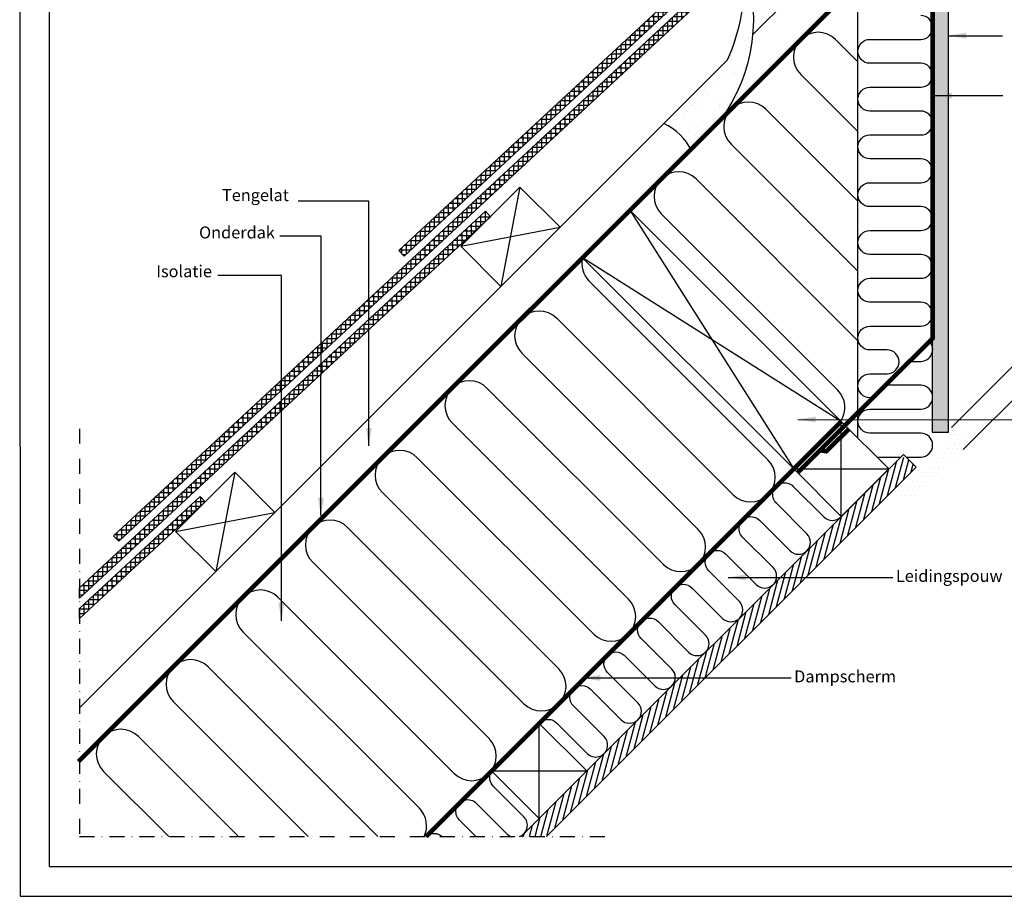
# Model space of a CAD drawing. Extents: x -665 to 2296, y 20 to 1465.
# Drawn here: x 110 to 769, y 20 to 607 of the extents above; entities that cross this region are included whole.
import ezdxf

# ---------------------------------------------------------------- set-up
doc = ezdxf.new("R2010")
doc.units = 0
doc.header["$LTSCALE"] = 10
doc.header["$MEASUREMENT"] = 0
for name, pattern in [('DASHDOT', [1, 0.5, -0.25, 0, -0.25]), ('DASHED', [0.75, 0.5, -0.25]), ('HIDDEN', [0.375, 0.25, -0.125])]:
    doc.linetypes.add(name, pattern=pattern)
for name, color, linetype in [('RAMMER', 7, 'CONTINUOUS'), ('VELUX_BFX', 1, 'CONTINUOUS'), ('VELUX_HATCH', 250, 'CONTINUOUS'), ('VELUX_INFO', 7, 'CONTINUOUS'), ('VELUX_INSIDE-COVERING', 7, 'CONTINUOUS'), ('VELUX_INSULATION', 1, 'CONTINUOUS'), ('VELUX_LINNING', 1, 'CONTINUOUS'), ('VELUX_ROOFCONSTRUCTION', 7, 'CONTINUOUS'), ('VELUX_ROOFINGMATERIAL', 250, 'CONTINUOUS'), ('VELUX_ROOFWINDOW', 1, 'CONTINUOUS'), ('VELUX_TEXT_TRANSLATION', 7, 'CONTINUOUS'), ('VELUX_UNDERROOF', 250, 'DASHED'), ('VELUX_VAPOUR-BARRIER', 1, 'HIDDEN')]:
    doc.layers.add(name, color=color, linetype=linetype)
doc.styles.add('Verdana', font='verdana.ttf')
doc.dimstyles.new('VERDANA', dxfattribs={"dimtxt": 8, "dimasz": 12, "dimexe": 2, "dimexo": 0, "dimgap": 2, "dimtad": 1, "dimdec": 0, "dimzin": 0, "dimdsep": 46, "dimtxsty": 'Verdana', "dimcen": 0.09, "dimclrd": 256, "dimclre": 256, "dimclrt": 256, "dimadec": 0, "dimazin": 0, "dimtfac": 1, "dimtdec": 0, "dimtix": 1, "dimtmove": 0, "dimatfit": 3, "dimfxl": 0, "dimtolj": 1, "dimtzin": 0, "dimarcsym": 0})

msp = doc.modelspace()

# ---------------------------------------------------------------- hatches: boundary and pattern name
at = {"layer": 'VELUX_HATCH'}
h = msp.add_hatch(dxfattribs=at)
h.set_pattern_fill('ANSI37', color=256, scale=25, angle=45, style=0)
h.set_pattern_definition([(90, (159.4727, 6.011), (-3.125, 7e-16), []), (180, (159.4727, 6.011), (-7e-16, -3.125), [])])
h.paths.add_polyline_path([(628.61, 691.32), (625.21, 694.99), (363.86, 452.37), (367.26, 448.7)])
at = {"layer": 'VELUX_HATCH', "linetype": 'HIDDEN'}
h = msp.add_hatch(dxfattribs=at)
h.set_pattern_fill('DOTS', color=1, scale=50, style=0)
h.set_pattern_definition([(0, (766.8685, 878.1462), (1.5625, 3.125), [0, -3.125])])
edge = h.paths.add_edge_path()
edge.add_line((721.1, 330.54), (731.5, 330.54))
edge.add_line((731.5, 330.54), (731.5, 639.88))
edge.add_arc((684.58, 639.79), 46.92, 0.10245, 44.70826)
edge.add_line((717.93, 672.8), (699.4, 691.33))
edge.add_line((699.4, 691.33), (695.5, 693.58))
edge.add_line((695.5, 693.58), (691.41, 689.5))
edge.add_line((691.41, 689.5), (689.62, 686.4))
edge.add_line((689.62, 686.4), (699.56, 676.46))
edge.add_line((699.56, 676.46), (721.1, 624.45))
edge.add_line((721.1, 624.45), (721.1, 605.85))
edge.add_arc((713.1, 605.75), 8, -0.74657, 0.74657, ccw=False)
edge.add_line((721.1, 605.65), (721.1, 573.85))
edge.add_arc((713.1, 573.75), 8, -0.69835, 0.69835, ccw=False)
edge.add_line((721.1, 573.65), (721.1, 541.84))
edge.add_arc((713.1, 541.75), 8, -0.64655, 0.64655, ccw=False)
edge.add_line((721.1, 541.66), (721.1, 509.83))
edge.add_arc((713.1, 509.75), 8, -0.59022, 0.59022, ccw=False)
edge.add_line((721.1, 509.67), (721.1, 477.82))
edge.add_arc((713.1, 477.75), 8, -0.5279, 0.5279, ccw=False)
edge.add_line((721.1, 477.68), (721.1, 445.81))
edge.add_arc((713.1, 445.75), 8, -0.45718, 0.45718, ccw=False)
edge.add_line((721.1, 445.69), (721.1, 413.8))
edge.add_arc((713.1, 413.75), 8, -0.37328, 0.37328, ccw=False)
edge.add_line((721.1, 413.7), (721.1, 381.79))
edge.add_arc((713.1, 381.75), 8, -0.26395, 0.26395, ccw=False)
edge.add_line((721.1, 381.71), (721.1, 330.54))
at = {"layer": 'VELUX_HATCH'}
h = msp.add_hatch(dxfattribs=at)
h.set_pattern_fill('ANSI37', color=256, scale=25, angle=45, style=0)
h.set_pattern_definition([(90, (0.187, -0.187), (-3.125, 7e-16), []), (180, (0.187, -0.187), (-7e-16, -3.125), [])])
h.paths.add_polyline_path([(172.88, 261.4), (176.29, 257.73), (595.28, 646.7, -0.07212), (596.14, 648.96), (614.62, 667.45), (612.61, 669.61)])
h = msp.add_hatch(dxfattribs=at)
h.set_pattern_fill('AR-SAND', color=1, scale=8, style=0)
h.set_pattern_definition([(37.5, (-776.196, -1076.22), (-0.50395, 15.41459), [0, -12.16, 0, -13.6, 0, -13]), (7.5, (-776.196, -1076.22), (14.15821, 22.57717), [0, -6.56, 0, -10.96, 0, -4.2]), (327.5, (-786.036, -1076.22), (24.913135, 0.04527), [0, -4, 0, -14.4, 0, -18.8]), (317.5, (-786.036, -1076.22), (24.04901, 7.0214), [0, -2, 0, -9.44, 0, -10.8])])
h.paths.add_polyline_path([(595.59, 642.01, -0.11209), (583.84, 580.1), (541.22, 537.46, -0.168068), (559.71, 519.2, 0.30669)])
h = msp.add_hatch(dxfattribs=at)
h.set_pattern_fill('ANSI37', color=256, scale=25, angle=45, style=0)
h.paths.add_polyline_path([(424.19, 474.19), (425.06, 475.06), (421.69, 478.69), (150, 226.47), (150, 219.65)])
at = {"layer": 'VELUX_HATCH', "linetype": 'HIDDEN'}
h = msp.add_hatch(dxfattribs=at)
h.set_pattern_fill('DOTS', color=1, scale=50, style=0)
h.set_pattern_definition([(0, (-18.648, 7.2105), (1.5625, 3.125), [0, -3.125])])
h.paths.add_polyline_path([(741.47, 319.13, 0.414214), (741.47, 326.2), (733.7, 333.98), (731.57, 331.85), (736.52, 326.9), (704.7, 295.08), (701.17, 298.62), (697.42, 294.87, -0.414214), (697.42, 292.04), (696.93, 291.55, 0.493145), (697.13, 289.98), (703.44, 286.33, 0.339454), (709.48, 287.13)])
at = {"layer": 'VELUX_HATCH'}
h = msp.add_hatch(dxfattribs=at)
h.set_pattern_fill('ANSI31', color=256, scale=30, angle=30, style=0)
h.set_pattern_definition([(75, (0.187, -0.187), (-3.622222, 0.970571), [])])
h.paths.add_polyline_path([(445.58, 60), (462.55, 60), (710, 307.45), (703.29, 314.16), (699.74, 314.16)])
h = msp.add_hatch(dxfattribs=at)
h.set_pattern_fill('ANSI37', color=256, scale=25, angle=45, style=0)
h.paths.add_polyline_path([(233.27, 283.27), (234.15, 284.15), (230.77, 287.78), (150, 212.79), (150, 205.97)])

# ---------------------------------------------------------------- linework, layer by layer
at = {"layer": 'RAMMER'}
msp.add_line((130, 40), (130, 1445), dxfattribs=at)
at = {"layer": 'VELUX_BFX'}
msp.add_lwpolyline([(559.71, 519.2, 0.168068), (541.22, 537.46), (583.84, 580.1, 0.11209), (595.59, 642.01, -0.258063), (574.44, 533.95)], format="xyb", close=True, dxfattribs=at)
at = {"layer": 'VELUX_INFO', "color": 7, "linetype": 'DASHDOT', "ltscale": 2}
for p, q in [((150, 333.1), (150, 60)), ((150, 60), (505.7, 60))]:
    msp.add_line(p, q, dxfattribs=at)
at = {"layer": 'VELUX_INSIDE-COVERING'}
msp.add_lwpolyline([(445.58, 60), (701.52, 315.94), (710, 307.45), (462.55, 60)], dxfattribs=at)
at = {"layer": 'VELUX_INSULATION', "color": 7}
for p, q in [((671.1, 326.79), (671.1, 632.01)), ((518.49, 479.4), (635.75, 596.65)), ((671.1, 578.72), (656.13, 593.7)), ((632.79, 570.36), (671.1, 532.05)), ((671.1, 485.38), (609.46, 547.03)), ((586.12, 523.69), (671.1, 438.71)), ((671.1, 392.04), (562.79, 500.36)), ((539.45, 477.02), (657.54, 358.94)), ((150, 110.9), (486.67, 447.58)), ((491.06, 432.08), (610.87, 312.27)), ((587.54, 288.93), (469.45, 407.02)), ((446.12, 383.69), (564.2, 265.6)), ((540.87, 242.26), (422.78, 360.35)), ((399.45, 337.02), (517.53, 218.93)), ((494.2, 195.6), (376.11, 313.68)), ((352.78, 290.35), (470.86, 172.26)), ((447.53, 148.93), (329.44, 267.01)), ((306.11, 243.68), (424.2, 125.59)), ((400.86, 102.26), (282.77, 220.34)), ((259.44, 197.01), (377.53, 78.92)), ((349.78, 60), (236.11, 173.68)), ((212.77, 150.34), (303.11, 60)), ((256.44, 60), (189.44, 127.01)), ((166.1, 103.67), (209.77, 60))]:
    msp.add_line(p, q, dxfattribs=at)
for points in [[(679.1, 353.86, -1), (679.1, 369.86), (690.59, 369.86, 1), (690.59, 385.86), (679.1, 385.86, -0.412635), (671.1, 393.81, -0.414214), (679.1, 401.81), (713.1, 401.81, 1), (713.1, 417.81), (679.1, 417.81, -1), (679.1, 433.81), (713.1, 433.81, 1), (713.1, 449.81), (679.1, 449.81, -1), (679.1, 465.81), (713.1, 465.81, 1), (713.1, 481.81), (679.1, 481.81, -1), (679.1, 497.81), (713.1, 497.81, 1), (713.1, 513.81), (679.1, 513.81, -1), (679.1, 529.81), (713.1, 529.81, 1), (713.1, 545.81), (679.1, 545.81, -1), (679.1, 561.81), (713.1, 561.81, 1), (713.1, 577.81), (679.1, 577.81, -1), (679.1, 593.81), (713.1, 593.81, 1), (713.1, 609.81)], [(705.52, 378.16), (713.1, 378.16, 0.65214), (719.01, 391.56, 0.65214)], [(703.29, 314.16), (713.1, 314.16, 1), (713.1, 330.16), (679.1, 330.16, -1), (679.1, 346.16), (713.1, 346.16, 1), (713.1, 362.16), (689.42, 362.16)], [(458.4, 136.44, -0.397446), (469.38, 136.13), (489.88, 115.62, 1), (501.2, 126.93), (480.69, 147.44, -1), (492, 158.75), (512.51, 138.25, 1), (523.82, 149.56), (503.32, 170.07, -1), (514.63, 181.38), (535.14, 160.87, 1), (546.45, 172.19), (525.95, 192.69, -1), (537.26, 204.01), (557.77, 183.5, 1), (569.08, 194.82), (548.57, 215.32, -1), (559.89, 226.64), (580.39, 206.13, 1), (591.71, 217.44), (571.2, 237.95, -1), (582.51, 249.26), (603.02, 228.76, 1), (614.33, 240.07), (593.83, 260.58, -1), (605.14, 271.89), (625.65, 251.38, 1), (636.96, 262.7), (616.46, 283.2, -1), (627.77, 294.52), (648.28, 274.01, 0.414214), (659.59, 274.01, 0.198912)], [(444.48, 60, 0.550872), (447.46, 73.19), (426.95, 93.7, -0.312265), (425.32, 102.66)], [(415.4, 60), (404.32, 71.07, -1), (415.64, 82.39), (436.14, 61.88, 0.111269), (439.12, 60)], [(381.95, 60, -0.401463), (393.01, 59.76)]]:
    msp.add_lwpolyline(points, format="xyb", dxfattribs=at)
at = {"layer": 'VELUX_INSULATION'}
msp.add_lwpolyline([(683.73, 314.16), (699.74, 314.16)], dxfattribs=at)
msp.add_lwpolyline([(381.95, 60, -0.388824), (392.76, 60, -0.388824)], format="xyb", dxfattribs=at)
at = {"layer": 'VELUX_INSULATION', "color": 7}
for centre, start, end in [((644.46, 582.03), 45, 225), ((597.79, 535.36), 45, 225), ((551.12, 488.69), 45, 225), ((502.72, 443.75), 166.58008, 225), ((457.78, 395.35), 45, 225), ((411.11, 348.68), 45, 225), ((645.87, 347.27), 326.74656, 45), ((364.45, 302.02), 45, 225), ((599.2, 300.6), 225, 45), ((317.78, 255.35), 45, 225), ((552.54, 253.93), 225, 45), ((271.11, 208.68), 45, 225), ((505.87, 207.26), 225, 45), ((224.44, 162.01), 45, 225), ((459.2, 160.59), 225, 45), ((177.77, 115.34), 45, 225), ((412.53, 113.92), 225, 45), ((365.86, 67.26), 333.91313, 45)]:
    msp.add_arc(centre, 16.5, start, end, dxfattribs=at)
at = {"layer": 'VELUX_LINNING'}
msp.add_line((731.5, 330.54), (721.1, 330.54), dxfattribs=at)
msp.add_lwpolyline([(721.1, 330.54), (721.1, 624.45), (699.56, 676.46), (689.62, 686.4), (694.2, 694.33), (699.4, 691.33), (717.93, 672.8, -0.197125), (731.5, 639.88), (731.5, 330.54)], format="xyb", dxfattribs=at)
at = {"layer": 'VELUX_ROOFCONSTRUCTION'}
for p, q in [((110, 1464.65), (110.28, 20)), ((600.61, 596.87), (662.73, 658.99)), ((150, 110.9), (671.1, 632.01)), ((150, 146.26), (583.84, 580.1)), ((444.86, 494.86), (432.14, 428.39)), ((405.27, 455.27), (471.73, 467.99)), ((659.92, 274.34), (659.92, 337.98)), ((253.94, 303.94), (241.22, 237.48)), ((628.1, 306.16), (691.74, 306.16)), ((214.35, 264.35), (280.81, 277.07)), ((457.72, 72.14), (457.72, 135.78)), ((425.9, 103.96), (489.54, 103.96)), ((130, 40), (2070, 40)), ((110.28, 20), (2090.35, 20))]:
    msp.add_line(p, q, dxfattribs=at)
at = {"layer": 'VELUX_ROOFCONSTRUCTION', "color": 7}
for p, q in [((518.49, 479.4), (628.1, 306.16)), ((659.89, 338), (486.67, 447.58))]:
    msp.add_line(p, q, dxfattribs=at)
at = {"layer": 'VELUX_ROOFCONSTRUCTION'}
for points in [[(432.14, 428.39), (405.27, 455.27), (444.86, 494.86), (471.73, 467.99)], [(241.22, 237.48), (214.35, 264.35), (253.94, 303.94), (280.81, 277.07)]]:
    msp.add_lwpolyline(points, close=True, dxfattribs=at)
at = {"layer": 'VELUX_ROOFCONSTRUCTION', "color": 7}
msp.add_lwpolyline([(518.49, 479.4), (659.92, 337.98), (628.1, 306.16), (486.67, 447.58)], close=True, dxfattribs=at)
at = {"layer": 'VELUX_ROOFCONSTRUCTION'}
for points in [[(628.1, 306.16), (659.92, 274.34), (691.74, 306.16), (659.92, 337.98), (628.1, 306.16)], [(425.9, 103.96), (457.72, 72.14), (489.54, 103.96), (457.72, 135.78), (425.9, 103.96)]]:
    msp.add_lwpolyline(points, dxfattribs=at)
at = {"layer": 'VELUX_ROOFINGMATERIAL'}
for points in [[(625.21, 694.99), (363.86, 452.37), (367.26, 448.7), (628.61, 691.32)], [(612.61, 669.61), (172.88, 261.4), (176.29, 257.73), (616.01, 665.95)]]:
    msp.add_lwpolyline(points, close=True, dxfattribs=at)
for points in [[(150, 219.65), (425.1, 475.03), (421.69, 478.69), (150, 226.47)], [(150, 205.97), (234.18, 284.11), (230.77, 287.78), (150, 212.79)]]:
    msp.add_lwpolyline(points, dxfattribs=at)
at = {"layer": 'VELUX_ROOFWINDOW', "color": 1}
for p, q in [((733.7, 333.98), (886.75, 487)), ((909.38, 487), (741.47, 319.13))]:
    msp.add_line(p, q, dxfattribs=at)
at = {"layer": 'VELUX_UNDERROOF', "ltscale": 4, "const_width": 3}
msp.add_lwpolyline([(635.39, 686.18), (670.11, 651.45), (670.23, 631.97, -0.20045), (669.64, 630.55), (149.29, 110.2)], format="xyb", dxfattribs=at)
at = {"layer": 'VELUX_VAPOUR-BARRIER', "ltscale": 8, "const_width": 3}
for points in [[(646.54, 319.54), (721.1, 393.64), (721.1, 624.45), (700.62, 673.91), (688.97, 687.05), (695.15, 693.23)], [(630.62, 303.63), (645.62, 318.63), (649.91, 318), (665.04, 332.85)]]:
    msp.add_lwpolyline(points, dxfattribs=at)
at = {"layer": 'VELUX_VAPOUR-BARRIER', "color": 7, "ltscale": 8, "const_width": 3}
msp.add_lwpolyline([(381.94, 60), (659.89, 338)], dxfattribs=at)

# ---------------------------------------------------------------- texts
at = {"layer": 'VELUX_TEXT_TRANSLATION', "char_height": 8, "style": 'Verdana'}
for s, insert, attachment_point in [('Tengelat', (290.2, 488.49), 6), ('Onderdak', (280.8, 463.49), 6), ('Isolatie', (238.7, 437.49), 6), ('Leidingspouw', (696.49, 233.51), 4), ('Dampscherm', (628.38, 166.21), 4)]:
    msp.add_mtext(s, dxfattribs=dict(at, insert=insert, attachment_point=attachment_point))

# ---------------------------------------------------------------- leaders
at = {"layer": 'VELUX_INFO'}
msp.add_leader([(630.89, 339.31), (781.34, 339.13)], dimstyle='VERDANA', override={"dimgap": 2, "dimtad": 0}, dxfattribs=at)
at = {"layer": 'VELUX_TEXT_TRANSLATION'}
for points, override in [([(731.57, 596.29), (767.79, 596.29)], {"dimgap": 2, "dimtad": 0, "dimclrd": 1}), ([(721.87, 556.15), (768.05, 556.15)], {"dimgap": 2, "dimtad": 0, "dimclrd": 1}), ([(343.65, 321.63), (343.65, 485.41), (296.49, 485.41)], {"dimgap": 2, "dimtad": 0}), ([(311.59, 275.01), (311.72, 462.01), (284.09, 462.01)], {"dimgap": 2, "dimtad": 0}), ([(285.15, 204.53), (285.15, 435.61), (242.6, 435.61)], {"dimgap": 2, "dimtad": 0}), ([(584.2, 233.51), (694.49, 233.51)], {"dimgap": 2, "dimtad": 0}), ([(486.7, 166.21), (626.38, 166.21)], {"dimgap": 2, "dimtad": 0})]:
    msp.add_leader(points, dimstyle='VERDANA', override=override, dxfattribs=at)

doc.saveas('drawing.dxf')
